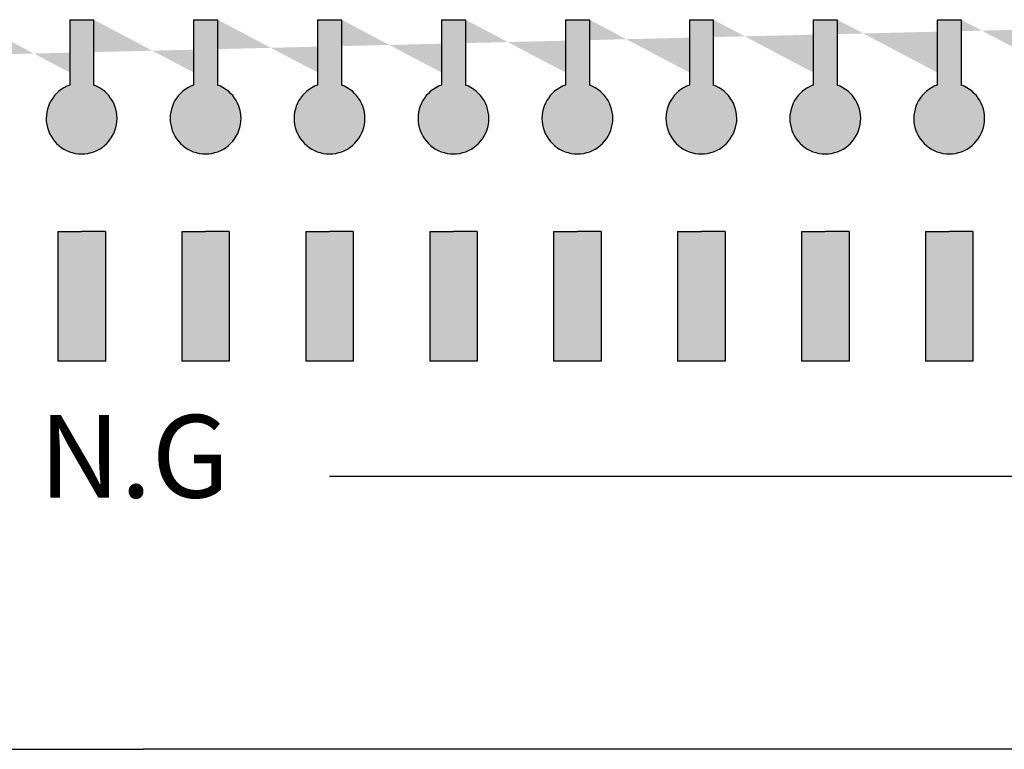
# Model space of a CAD drawing. Units: inches. Extents: x -677 to 1539, y 78 to 1226.
# Drawn here: x -601 to -589, y 843 to 851 of the extents above; entities that cross this region are included whole.
import ezdxf

# ---------------------------------------------------------------- set-up
doc = ezdxf.new("R2010")
doc.units = ezdxf.units.IN
doc.header["$MEASUREMENT"] = 0
doc.styles.add('SIMPLEX', font='SIMPLEX.shx', dxfattribs={"oblique": 7})

# ---------------------------------------------------------------- blocks, each defined once
blk = doc.blocks.new('SC-6224 FRONT')
h = blk.add_hatch(color=256)
h.dxf.hatch_style = 1
h.paths.add_polyline_path([(-106.7355519559254, 34.95328850260489), (-107.8846672211052, 34.95328850260489), (-107.8846672211052, 38.08780700368629), (-107.3101095885153, 38.08780700368629), (-106.7355519559254, 38.08780700368629)])
h.paths.add_polyline_path([(-104.8846672211052, 38.08780700368629), (-104.3101095885153, 38.08780700368629), (-103.7355519559254, 38.08780700368629), (-103.7355519559254, 34.95328850260489), (-104.8846672211052, 34.95328850260489)])
h.paths.add_polyline_path([(-109.7355519559254, 38.08780700368629), (-109.7355519559254, 34.95328850260489), (-110.8846672211052, 34.95328850260489), (-110.8846672211052, 38.08780700368629), (-110.3101095885153, 38.08780700368629)])
h.paths.add_polyline_path([(-112.7355519559254, 34.95328850260489), (-113.8846672211052, 34.95328850260489), (-113.8846672211052, 38.08780700368629), (-113.3101095885153, 38.08780700368629), (-112.7355519559254, 38.08780700368629)])
h.paths.add_polyline_path([(-115.7355519559254, 34.95328850260489), (-116.8846672211052, 34.95328850260489), (-116.8846672211052, 38.08780700368629), (-116.3101095885153, 38.08780700368629), (-115.7355519559254, 38.08780700368629)])
h.paths.add_polyline_path([(-118.7355519559254, 34.95328850260489), (-119.8846672211052, 34.95328850260489), (-119.8846672211052, 38.08780700368629), (-119.3101095885153, 38.08780700368629), (-118.7355519559254, 38.08780700368629)])
h.paths.add_polyline_path([(-121.7355519559254, 34.95328850260489), (-122.8846672211052, 34.95328850260489), (-122.8846672211052, 38.08780700368629), (-122.3101095885153, 38.08780700368629), (-121.7355519559254, 38.08780700368629)])
h.paths.add_polyline_path([(-124.7355519559254, 34.95328850260489), (-125.8846672211052, 34.95328850260489), (-125.8846672211052, 38.08780700368629), (-125.3101095885153, 38.08780700368629), (-124.7355519559254, 38.08780700368629)])
h.paths.add_polyline_path([(-127.7355519559254, 34.95328850260489), (-128.8846672211052, 34.95328850260489), (-128.8846672211052, 38.08780700368629), (-128.3101095885153, 38.08780700368629), (-127.7355519559254, 38.08780700368629)])
h.paths.add_polyline_path([(-130.7355519559254, 34.95328850260489), (-131.8846672211052, 34.95328850260489), (-131.8846672211052, 38.08780700368629), (-131.3101095885153, 38.08780700368629), (-130.7355519559254, 38.08780700368629)])
h.paths.add_polyline_path([(-133.7355519559254, 34.95328850260489), (-134.8846672211052, 34.95328850260489), (-134.8846672211052, 38.08780700368629), (-134.3101095885153, 38.08780700368629), (-133.7355519559254, 38.08780700368629)])
h.paths.add_polyline_path([(-136.7355519559254, 34.95328850260489), (-137.8846672211052, 34.95328850260489), (-137.8846672211052, 38.08780700368629), (-137.3101095885153, 38.08780700368629), (-136.7355519559254, 38.08780700368629)])
h.paths.add_polyline_path([(-139.7355519559254, 34.95328850260489), (-140.8846672211052, 34.95328850260489), (-140.8846672211052, 38.08780700368629), (-140.3101095885153, 38.08780700368629), (-139.7355519559254, 38.08780700368629)])
h.paths.add_polyline_path([(-142.7355519559254, 34.95328850260489), (-143.8846672211052, 34.95328850260489), (-143.8846672211052, 38.08780700368629), (-143.3101095885153, 38.08780700368629), (-142.7355519559254, 38.08780700368629)])
h.paths.add_polyline_path([(-145.7355519559254, 34.95328850260489), (-146.8846672211052, 34.95328850260489), (-146.8846672211052, 38.08780700368629), (-146.3101095885153, 38.08780700368629), (-145.7355519559254, 38.08780700368629)])
h.paths.add_polyline_path([(-148.7355519559254, 34.95328850260489), (-149.8846672211052, 34.95328850260489), (-149.8846672211052, 38.08780700368629), (-149.3101095885153, 38.08780700368629), (-148.7355519559254, 38.08780700368629)])
h.paths.add_polyline_path([(-151.7355519559254, 34.95328850260489), (-152.8846672211052, 34.95328850260489), (-152.8846672211052, 38.08780700368629), (-152.3101095885153, 38.08780700368629), (-151.7355519559254, 38.08780700368629)])
h.paths.add_polyline_path([(-154.7355519559254, 34.95328850260489), (-155.8846672211052, 34.95328850260489), (-155.8846672211052, 38.08780700368629), (-155.3101095885153, 38.08780700368629), (-154.7355519559254, 38.08780700368629)])
h.paths.add_polyline_path([(-157.7355519559254, 34.95328850260489), (-158.8846672211052, 34.95328850260489), (-158.8846672211052, 38.08780700368629), (-158.3101095885153, 38.08780700368629), (-157.7355519559254, 38.08780700368629)])
h.paths.add_polyline_path([(-160.7355519559254, 34.95328850260489), (-161.8846672211052, 34.95328850260489), (-161.8846672211052, 38.08780700368629), (-161.3101095885153, 38.08780700368629), (-160.7355519559254, 38.08780700368629)])
h.paths.add_polyline_path([(-163.7355519559254, 34.95328850260489), (-164.8846672211052, 34.95328850260489), (-164.8846672211052, 38.08780700368629), (-164.3101095885153, 38.08780700368629), (-163.7355519559254, 38.08780700368629)])
h.paths.add_polyline_path([(-166.7355519559254, 34.95328850260489), (-167.8846672211052, 34.95328850260489), (-167.8846672211052, 38.08780700368629), (-167.3101095885153, 38.08780700368629), (-166.7355519559254, 38.08780700368629)])
h.paths.add_polyline_path([(-169.7355519559254, 34.95328850260489), (-170.8846672211052, 34.95328850260489), (-170.8846672211052, 38.08780700368629), (-170.3101095885153, 38.08780700368629), (-169.7355519559254, 38.08780700368629)])
h.paths.add_polyline_path([(-172.7355519559254, 34.95328850260489), (-173.8846672211052, 34.95328850260489), (-173.8846672211052, 38.08780700368629), (-173.3101095885153, 38.08780700368629), (-172.7355519559254, 38.08780700368629)])
edge = h.paths.add_edge_path()
edge.add_line((-107.599501268674, 43.21637825128937), (-107.599501268674, 41.63371588634868))
edge.add_line((-104.0207179083567, 43.21637825128937), (-104.0207179083567, 41.63371588634868))
edge.add_line((-110.599501268674, 43.21637825128937), (-110.599501268674, 41.63371588634868))
edge.add_line((-104.599501268674, 43.21637825128937), (-104.599501268674, 41.63371588634868))
edge.add_line((-107.0207179083567, 43.21637825128937), (-107.0207179083567, 41.63371588634868))
edge.add_line((-113.599501268674, 43.21637825128937), (-113.599501268674, 41.63371588634868))
edge.add_line((-110.0207179083567, 43.21637825128937), (-110.0207179083567, 41.63371588634868))
edge.add_arc((-104.3101095885153, 40.825850135368), 0.8581343811738407, 109.7084146631796, 430.2915853368203)
edge.add_arc((-110.3101095885153, 40.825850135368), 0.8581343811738407, 109.7084146631796, 430.2915853368203)
edge.add_arc((-113.3101095885153, 40.825850135368), 0.8581343811738407, 109.7084146631796, 430.2915853368203)
edge.add_line((-113.0207179083567, 43.21637825128937), (-113.0207179083567, 41.63371588634868))
edge.add_arc((-107.3101095885153, 40.825850135368), 0.8581343811738407, 109.7084146631796, 430.2915853368203)
edge.add_line((-116.0207179083567, 43.21637825128937), (-116.0207179083567, 41.63371588634868))
edge.add_line((-116.599501268674, 43.21637825128937), (-116.599501268674, 41.63371588634868))
edge.add_arc((-116.3101095885153, 40.825850135368), 0.8581343811738407, 109.7084146631796, 430.2915853368203)
edge.add_line((-119.0207179083567, 43.21637825128937), (-119.0207179083567, 41.63371588634868))
edge.add_line((-119.599501268674, 43.21637825128937), (-119.599501268674, 41.63371588634868))
edge.add_arc((-119.3101095885153, 40.825850135368), 0.8581343811738407, 109.7084146631796, 430.2915853368203)
edge.add_line((-122.0207179083567, 43.21637825128937), (-122.0207179083567, 41.63371588634868))
edge.add_line((-122.599501268674, 43.21637825128937), (-122.599501268674, 41.63371588634868))
edge.add_arc((-122.3101095885153, 40.825850135368), 0.8581343811738407, 109.7084146631796, 430.2915853368203)
edge.add_line((-125.0207179083567, 43.21637825128937), (-125.0207179083567, 41.63371588634868))
edge.add_line((-125.599501268674, 43.21637825128937), (-125.599501268674, 41.63371588634868))
edge.add_arc((-125.3101095885153, 40.825850135368), 0.8581343811738407, 109.7084146631796, 430.2915853368203)
edge.add_line((-128.0207179083567, 43.21637825128937), (-128.0207179083567, 41.63371588634868))
edge.add_line((-128.599501268674, 43.21637825128937), (-128.599501268674, 41.63371588634868))
edge.add_arc((-128.3101095885153, 40.825850135368), 0.8581343811738407, 109.7084146631796, 430.2915853368203)
edge.add_line((-131.0207179083567, 43.21637825128937), (-131.0207179083567, 41.63371588634868))
edge.add_line((-131.599501268674, 43.21637825128937), (-131.599501268674, 41.63371588634868))
edge.add_arc((-131.3101095885153, 40.825850135368), 0.8581343811738407, 109.7084146631796, 430.2915853368203)
edge.add_line((-134.0207179083567, 43.21637825128937), (-134.0207179083567, 41.63371588634868))
edge.add_line((-134.599501268674, 43.21637825128937), (-134.599501268674, 41.63371588634868))
edge.add_arc((-134.3101095885153, 40.825850135368), 0.8581343811738407, 109.7084146631796, 430.2915853368203)
edge.add_line((-137.0207179083567, 43.21637825128937), (-137.0207179083567, 41.63371588634868))
edge.add_line((-137.599501268674, 43.21637825128937), (-137.599501268674, 41.63371588634868))
edge.add_arc((-137.3101095885153, 40.825850135368), 0.8581343811738407, 109.7084146631796, 430.2915853368203)
edge.add_line((-140.0207179083567, 43.21637825128937), (-140.0207179083567, 41.63371588634868))
edge.add_line((-140.599501268674, 43.21637825128937), (-140.599501268674, 41.63371588634868))
edge.add_arc((-140.3101095885153, 40.825850135368), 0.8581343811738407, 109.7084146631796, 430.2915853368203)
edge.add_line((-143.0207179083567, 43.21637825128937), (-143.0207179083567, 41.63371588634868))
edge.add_line((-143.599501268674, 43.21637825128937), (-143.599501268674, 41.63371588634868))
edge.add_arc((-143.3101095885153, 40.825850135368), 0.8581343811738407, 109.7084146631796, 430.2915853368203)
edge.add_line((-146.0207179083567, 43.21637825128937), (-146.0207179083567, 41.63371588634868))
edge.add_line((-146.599501268674, 43.21637825128937), (-146.599501268674, 41.63371588634868))
edge.add_arc((-146.3101095885153, 40.825850135368), 0.8581343811738407, 109.7084146631796, 430.2915853368203)
edge.add_line((-149.0207179083567, 43.21637825128937), (-149.0207179083567, 41.63371588634868))
edge.add_line((-149.599501268674, 43.21637825128937), (-149.599501268674, 41.63371588634868))
edge.add_arc((-149.3101095885153, 40.825850135368), 0.8581343811738407, 109.7084146631796, 430.2915853368203)
edge.add_line((-152.0207179083567, 43.21637825128937), (-152.0207179083567, 41.63371588634868))
edge.add_line((-152.599501268674, 43.21637825128937), (-152.599501268674, 41.63371588634868))
edge.add_arc((-152.3101095885153, 40.825850135368), 0.8581343811738407, 109.7084146631796, 430.2915853368203)
edge.add_line((-155.0207179083567, 43.21637825128937), (-155.0207179083567, 41.63371588634868))
edge.add_line((-155.599501268674, 43.21637825128937), (-155.599501268674, 41.63371588634868))
edge.add_arc((-155.3101095885153, 40.825850135368), 0.8581343811738407, 109.7084146631796, 430.2915853368203)
edge.add_line((-158.0207179083567, 43.21637825128937), (-158.0207179083567, 41.63371588634868))
edge.add_line((-158.599501268674, 43.21637825128937), (-158.599501268674, 41.63371588634868))
edge.add_arc((-158.3101095885153, 40.825850135368), 0.8581343811738407, 109.7084146631796, 430.2915853368203)
edge.add_line((-161.0207179083567, 43.21637825128937), (-161.0207179083567, 41.63371588634868))
edge.add_line((-161.599501268674, 43.21637825128937), (-161.599501268674, 41.63371588634868))
edge.add_arc((-161.3101095885153, 40.825850135368), 0.8581343811738407, 109.7084146631796, 430.2915853368203)
edge.add_line((-164.0207179083567, 43.21637825128937), (-164.0207179083567, 41.63371588634868))
edge.add_line((-164.599501268674, 43.21637825128937), (-164.599501268674, 41.63371588634868))
edge.add_arc((-164.3101095885153, 40.825850135368), 0.8581343811738407, 109.7084146631796, 430.2915853368203)
edge.add_line((-167.0207179083567, 43.21637825128937), (-167.0207179083567, 41.63371588634868))
edge.add_line((-167.599501268674, 43.21637825128937), (-167.599501268674, 41.63371588634868))
edge.add_arc((-167.3101095885153, 40.825850135368), 0.8581343811738407, 109.7084146631796, 430.2915853368203)
edge.add_line((-170.0207179083567, 43.21637825128937), (-170.0207179083567, 41.63371588634868))
edge.add_line((-170.599501268674, 43.21637825128937), (-170.599501268674, 41.63371588634868))
edge.add_arc((-170.3101095885153, 40.825850135368), 0.8581343811738407, 109.7084146631796, 430.2915853368203)
edge.add_line((-173.0207179083567, 43.21637825128937), (-173.0207179083567, 41.63371588634868))
edge.add_line((-173.599501268674, 43.21637825128937), (-173.599501268674, 41.63371588634868))
edge.add_arc((-173.3101095885153, 40.825850135368), 0.8581343811738407, 109.7084146631774, 430.2915853368226)
h = blk.add_hatch(color=256)
h.dxf.hatch_style = 1
edge = h.paths.add_edge_path()
edge.add_line((-104.599501268674, 43.21637825128937), (-104.0207179083567, 43.21637825128937))
edge.add_line((-104.0207179083567, 43.21637825128937), (-104.0207179083567, 41.63371588634868))
edge.add_arc((-104.3101095885153, 40.825850135368), 0.8581343811738407, -250.29158533682028, 70.29158533682028, ccw=False)
edge.add_line((-104.599501268674, 41.63371588634868), (-104.599501268674, 43.21637825128937))
edge = h.paths.add_edge_path()
edge.add_line((-107.599501268674, 43.21637825128937), (-107.599501268674, 41.63371588634868))
edge.add_arc((-107.3101095885153, 40.825850135368), 0.8581343811738407, 109.7084146631796, 430.2915853368203)
edge.add_line((-107.0207179083567, 41.63371588634868), (-107.0207179083567, 43.21637825128937))
edge.add_line((-107.0207179083567, 43.21637825128937), (-107.599501268674, 43.21637825128937))
edge = h.paths.add_edge_path()
edge.add_line((-110.599501268674, 43.21637825128937), (-110.599501268674, 41.63371588634868))
edge.add_arc((-110.3101095885153, 40.825850135368), 0.8581343811738407, 109.7084146631796, 430.2915853368203)
edge.add_line((-110.0207179083567, 41.63371588634868), (-110.0207179083567, 43.21637825128937))
edge.add_line((-110.0207179083567, 43.21637825128937), (-110.599501268674, 43.21637825128937))
edge = h.paths.add_edge_path()
edge.add_line((-113.599501268674, 43.21637825128937), (-113.599501268674, 41.63371588634868))
edge.add_arc((-113.3101095885153, 40.825850135368), 0.8581343811738407, 109.7084146631796, 430.2915853368203)
edge.add_line((-113.0207179083567, 41.63371588634868), (-113.0207179083567, 43.21637825128937))
edge.add_line((-113.0207179083567, 43.21637825128937), (-113.599501268674, 43.21637825128937))
edge = h.paths.add_edge_path()
edge.add_line((-116.599501268674, 43.21637825128937), (-116.0207179083567, 43.21637825128937))
edge.add_line((-116.0207179083567, 43.21637825128937), (-116.0207179083567, 41.63371588634868))
edge.add_arc((-116.3101095885153, 40.825850135368), 0.8581343811738407, -250.29158533682028, 70.29158533682028, ccw=False)
edge.add_line((-116.599501268674, 41.63371588634868), (-116.599501268674, 43.21637825128937))
edge = h.paths.add_edge_path()
edge.add_line((-119.599501268674, 43.21637825128937), (-119.0207179083567, 43.21637825128937))
edge.add_line((-119.0207179083567, 43.21637825128937), (-119.0207179083567, 41.63371588634868))
edge.add_arc((-119.3101095885153, 40.825850135368), 0.8581343811738407, -250.29158533682028, 70.29158533682028, ccw=False)
edge.add_line((-119.599501268674, 41.63371588634868), (-119.599501268674, 43.21637825128937))
edge = h.paths.add_edge_path()
edge.add_line((-122.599501268674, 43.21637825128937), (-122.0207179083567, 43.21637825128937))
edge.add_line((-122.0207179083567, 43.21637825128937), (-122.0207179083567, 41.63371588634868))
edge.add_arc((-122.3101095885153, 40.825850135368), 0.8581343811738407, -250.29158533682028, 70.29158533682028, ccw=False)
edge.add_line((-122.599501268674, 41.63371588634868), (-122.599501268674, 43.21637825128937))
edge = h.paths.add_edge_path()
edge.add_line((-125.599501268674, 43.21637825128937), (-125.0207179083567, 43.21637825128937))
edge.add_line((-125.0207179083567, 43.21637825128937), (-125.0207179083567, 41.63371588634868))
edge.add_arc((-125.3101095885153, 40.825850135368), 0.8581343811738407, -250.29158533682028, 70.29158533682028, ccw=False)
edge.add_line((-125.599501268674, 41.63371588634868), (-125.599501268674, 43.21637825128937))
edge = h.paths.add_edge_path()
edge.add_line((-128.599501268674, 43.21637825128937), (-128.0207179083567, 43.21637825128937))
edge.add_line((-128.0207179083567, 43.21637825128937), (-128.0207179083567, 41.63371588634868))
edge.add_arc((-128.3101095885153, 40.825850135368), 0.8581343811738407, -250.29158533682028, 70.29158533682028, ccw=False)
edge.add_line((-128.599501268674, 41.63371588634868), (-128.599501268674, 43.21637825128937))
edge = h.paths.add_edge_path()
edge.add_line((-131.599501268674, 43.21637825128937), (-131.0207179083567, 43.21637825128937))
edge.add_line((-131.0207179083567, 43.21637825128937), (-131.0207179083567, 41.63371588634868))
edge.add_arc((-131.3101095885153, 40.825850135368), 0.8581343811738407, -250.29158533682028, 70.29158533682028, ccw=False)
edge.add_line((-131.599501268674, 41.63371588634868), (-131.599501268674, 43.21637825128937))
edge = h.paths.add_edge_path()
edge.add_line((-134.599501268674, 43.21637825128937), (-134.0207179083567, 43.21637825128937))
edge.add_line((-134.0207179083567, 43.21637825128937), (-134.0207179083567, 41.63371588634868))
edge.add_arc((-134.3101095885153, 40.825850135368), 0.8581343811738407, -250.29158533682028, 70.29158533682028, ccw=False)
edge.add_line((-134.599501268674, 41.63371588634868), (-134.599501268674, 43.21637825128937))
edge = h.paths.add_edge_path()
edge.add_line((-137.599501268674, 43.21637825128937), (-137.0207179083567, 43.21637825128937))
edge.add_line((-137.0207179083567, 43.21637825128937), (-137.0207179083567, 41.63371588634868))
edge.add_arc((-137.3101095885153, 40.825850135368), 0.8581343811738407, -250.29158533682028, 70.29158533682028, ccw=False)
edge.add_line((-137.599501268674, 41.63371588634868), (-137.599501268674, 43.21637825128937))
edge = h.paths.add_edge_path()
edge.add_line((-140.599501268674, 43.21637825128937), (-140.0207179083567, 43.21637825128937))
edge.add_line((-140.0207179083567, 43.21637825128937), (-140.0207179083567, 41.63371588634868))
edge.add_arc((-140.3101095885153, 40.825850135368), 0.8581343811738407, -250.29158533682028, 70.29158533682028, ccw=False)
edge.add_line((-140.599501268674, 41.63371588634868), (-140.599501268674, 43.21637825128937))
edge = h.paths.add_edge_path()
edge.add_line((-143.599501268674, 43.21637825128937), (-143.0207179083567, 43.21637825128937))
edge.add_line((-143.0207179083567, 43.21637825128937), (-143.0207179083567, 41.63371588634868))
edge.add_arc((-143.3101095885153, 40.825850135368), 0.8581343811738407, -250.29158533682028, 70.29158533682028, ccw=False)
edge.add_line((-143.599501268674, 41.63371588634868), (-143.599501268674, 43.21637825128937))
edge = h.paths.add_edge_path()
edge.add_line((-146.599501268674, 43.21637825128937), (-146.0207179083567, 43.21637825128937))
edge.add_line((-146.0207179083567, 43.21637825128937), (-146.0207179083567, 41.63371588634868))
edge.add_arc((-146.3101095885153, 40.825850135368), 0.8581343811738407, -250.29158533682028, 70.29158533682028, ccw=False)
edge.add_line((-146.599501268674, 41.63371588634868), (-146.599501268674, 43.21637825128937))
edge = h.paths.add_edge_path()
edge.add_line((-149.599501268674, 43.21637825128937), (-149.0207179083567, 43.21637825128937))
edge.add_line((-149.0207179083567, 43.21637825128937), (-149.0207179083567, 41.63371588634868))
edge.add_arc((-149.3101095885153, 40.825850135368), 0.8581343811738407, -250.29158533682028, 70.29158533682028, ccw=False)
edge.add_line((-149.599501268674, 41.63371588634868), (-149.599501268674, 43.21637825128937))
edge = h.paths.add_edge_path()
edge.add_line((-152.599501268674, 43.21637825128937), (-152.0207179083567, 43.21637825128937))
edge.add_line((-152.0207179083567, 43.21637825128937), (-152.0207179083567, 41.63371588634868))
edge.add_arc((-152.3101095885153, 40.825850135368), 0.8581343811738407, -250.29158533682028, 70.29158533682028, ccw=False)
edge.add_line((-152.599501268674, 41.63371588634868), (-152.599501268674, 43.21637825128937))
edge = h.paths.add_edge_path()
edge.add_line((-155.599501268674, 43.21637825128937), (-155.0207179083567, 43.21637825128937))
edge.add_line((-155.0207179083567, 43.21637825128937), (-155.0207179083567, 41.63371588634868))
edge.add_arc((-155.3101095885153, 40.825850135368), 0.8581343811738407, -250.29158533682028, 70.29158533682028, ccw=False)
edge.add_line((-155.599501268674, 41.63371588634868), (-155.599501268674, 43.21637825128937))
edge = h.paths.add_edge_path()
edge.add_line((-158.599501268674, 43.21637825128937), (-158.0207179083567, 43.21637825128937))
edge.add_line((-158.0207179083567, 43.21637825128937), (-158.0207179083567, 41.63371588634868))
edge.add_arc((-158.3101095885153, 40.825850135368), 0.8581343811738407, -250.29158533682028, 70.29158533682028, ccw=False)
edge.add_line((-158.599501268674, 41.63371588634868), (-158.599501268674, 43.21637825128937))
edge = h.paths.add_edge_path()
edge.add_line((-161.599501268674, 43.21637825128937), (-161.0207179083567, 43.21637825128937))
edge.add_line((-161.0207179083567, 43.21637825128937), (-161.0207179083567, 41.63371588634868))
edge.add_arc((-161.3101095885153, 40.825850135368), 0.8581343811738407, -250.29158533682028, 70.29158533682028, ccw=False)
edge.add_line((-161.599501268674, 41.63371588634868), (-161.599501268674, 43.21637825128937))
edge = h.paths.add_edge_path()
edge.add_line((-164.599501268674, 43.21637825128937), (-164.0207179083567, 43.21637825128937))
edge.add_line((-164.0207179083567, 43.21637825128937), (-164.0207179083567, 41.63371588634868))
edge.add_arc((-164.3101095885153, 40.825850135368), 0.8581343811738407, -250.29158533682028, 70.29158533682028, ccw=False)
edge.add_line((-164.599501268674, 41.63371588634868), (-164.599501268674, 43.21637825128937))
edge = h.paths.add_edge_path()
edge.add_line((-167.599501268674, 43.21637825128937), (-167.0207179083567, 43.21637825128937))
edge.add_line((-167.0207179083567, 43.21637825128937), (-167.0207179083567, 41.63371588634868))
edge.add_arc((-167.3101095885153, 40.825850135368), 0.8581343811738407, -250.29158533682028, 70.29158533682028, ccw=False)
edge.add_line((-167.599501268674, 41.63371588634868), (-167.599501268674, 43.21637825128937))
edge = h.paths.add_edge_path()
edge.add_line((-170.599501268674, 43.21637825128937), (-170.0207179083567, 43.21637825128937))
edge.add_line((-170.0207179083567, 43.21637825128937), (-170.0207179083567, 41.63371588634868))
edge.add_arc((-170.3101095885153, 40.825850135368), 0.8581343811738407, -250.29158533682028, 70.29158533682028, ccw=False)
edge.add_line((-170.599501268674, 41.63371588634868), (-170.599501268674, 43.21637825128937))
edge = h.paths.add_edge_path()
edge.add_line((-173.599501268674, 43.21637825128937), (-173.0207179083567, 43.21637825128937))
edge.add_line((-173.0207179083567, 43.21637825128937), (-173.0207179083567, 41.63371588634868))
edge.add_arc((-173.3101095885153, 40.825850135368), 0.8581343811738407, -250.29158533682255, 70.2915853368225, ccw=False)
edge.add_line((-173.599501268674, 41.63371588634868), (-173.599501268674, 43.21637825128937))
for p, q in [((-140.599501268674, 43.21637825128937), (-140.599501268674, 41.63371588634868)), ((-140.599501268674, 43.21637825128937), (-140.0207179083567, 43.21637825128937)), ((-140.0207179083567, 43.21637825128937), (-140.0207179083567, 41.63371588634868)), ((-137.599501268674, 43.21637825128937), (-137.599501268674, 41.63371588634868)), ((-137.599501268674, 43.21637825128937), (-137.0207179083567, 43.21637825128937)), ((-137.0207179083567, 43.21637825128937), (-137.0207179083567, 41.63371588634868)), ((-134.599501268674, 43.21637825128937), (-134.599501268674, 41.63371588634868)), ((-134.599501268674, 43.21637825128937), (-134.0207179083567, 43.21637825128937)), ((-134.0207179083567, 43.21637825128937), (-134.0207179083567, 41.63371588634868)), ((-131.599501268674, 43.21637825128937), (-131.599501268674, 41.63371588634868)), ((-131.599501268674, 43.21637825128937), (-131.0207179083567, 43.21637825128937)), ((-131.0207179083567, 43.21637825128937), (-131.0207179083567, 41.63371588634868)), ((-128.599501268674, 43.21637825128937), (-128.599501268674, 41.63371588634868)), ((-128.599501268674, 43.21637825128937), (-128.0207179083567, 43.21637825128937)), ((-128.0207179083567, 43.21637825128937), (-128.0207179083567, 41.63371588634868)), ((-125.599501268674, 43.21637825128937), (-125.599501268674, 41.63371588634868)), ((-125.599501268674, 43.21637825128937), (-125.0207179083567, 43.21637825128937)), ((-125.0207179083567, 43.21637825128937), (-125.0207179083567, 41.63371588634868)), ((-122.599501268674, 43.21637825128937), (-122.0207179083567, 43.21637825128937)), ((-122.599501268674, 43.21637825128937), (-122.599501268674, 41.63371588634868)), ((-122.0207179083567, 43.21637825128937), (-122.0207179083567, 41.63371588634868)), ((-119.599501268674, 43.21637825128937), (-119.599501268674, 41.63371588634868)), ((-119.599501268674, 43.21637825128937), (-119.0207179083567, 43.21637825128937)), ((-119.0207179083567, 43.21637825128937), (-119.0207179083567, 41.63371588634868)), ((-140.8846672211052, 38.08780700368629), (-140.8846672211052, 34.95328850260489)), ((-140.8846672211052, 38.08780700368629), (-140.3101095885153, 38.08780700368629)), ((-139.7355519559254, 38.08780700368629), (-140.3101095885153, 38.08780700368629)), ((-139.7355519559254, 38.08780700368629), (-139.7355519559254, 34.95328850260489)), ((-137.8846672211052, 38.08780700368629), (-137.8846672211052, 34.95328850260489)), ((-137.8846672211052, 38.08780700368629), (-137.3101095885153, 38.08780700368629)), ((-136.7355519559254, 38.08780700368629), (-137.3101095885153, 38.08780700368629)), ((-136.7355519559254, 38.08780700368629), (-136.7355519559254, 34.95328850260489)), ((-134.8846672211052, 38.08780700368629), (-134.8846672211052, 34.95328850260489)), ((-134.8846672211052, 38.08780700368629), (-134.3101095885153, 38.08780700368629)), ((-133.7355519559254, 38.08780700368629), (-134.3101095885153, 38.08780700368629)), ((-133.7355519559254, 38.08780700368629), (-133.7355519559254, 34.95328850260489)), ((-131.8846672211052, 38.08780700368629), (-131.8846672211052, 34.95328850260489)), ((-131.8846672211052, 38.08780700368629), (-131.3101095885153, 38.08780700368629)), ((-130.7355519559254, 38.08780700368629), (-131.3101095885153, 38.08780700368629)), ((-130.7355519559254, 38.08780700368629), (-130.7355519559254, 34.95328850260489)), ((-128.8846672211052, 38.08780700368629), (-128.8846672211052, 34.95328850260489)), ((-128.8846672211052, 38.08780700368629), (-128.3101095885153, 38.08780700368629)), ((-127.7355519559254, 38.08780700368629), (-128.3101095885153, 38.08780700368629)), ((-127.7355519559254, 38.08780700368629), (-127.7355519559254, 34.95328850260489)), ((-125.8846672211052, 38.08780700368629), (-125.3101095885153, 38.08780700368629)), ((-125.8846672211052, 38.08780700368629), (-125.8846672211052, 34.95328850260489)), ((-124.7355519559254, 38.08780700368629), (-125.3101095885153, 38.08780700368629)), ((-124.7355519559254, 38.08780700368629), (-124.7355519559254, 34.95328850260489)), ((-122.8846672211052, 38.08780700368629), (-122.3101095885153, 38.08780700368629)), ((-122.8846672211052, 38.08780700368629), (-122.8846672211052, 34.95328850260489)), ((-121.7355519559254, 38.08780700368629), (-122.3101095885153, 38.08780700368629)), ((-121.7355519559254, 38.08780700368629), (-121.7355519559254, 34.95328850260489)), ((-119.8846672211052, 38.08780700368629), (-119.3101095885153, 38.08780700368629)), ((-119.8846672211052, 38.08780700368629), (-119.8846672211052, 34.95328850260489)), ((-118.7355519559254, 38.08780700368629), (-119.3101095885153, 38.08780700368629)), ((-118.7355519559254, 38.08780700368629), (-118.7355519559254, 34.95328850260489)), ((-139.7355519559254, 34.95328850260489), (-140.8846672211052, 34.95328850260489)), ((-136.7355519559254, 34.95328850260489), (-137.8846672211052, 34.95328850260489)), ((-133.7355519559254, 34.95328850260489), (-134.8846672211052, 34.95328850260489)), ((-130.7355519559254, 34.95328850260489), (-131.8846672211052, 34.95328850260489)), ((-127.7355519559254, 34.95328850260489), (-128.8846672211052, 34.95328850260489)), ((-124.7355519559254, 34.95328850260489), (-125.8846672211052, 34.95328850260489)), ((-121.7355519559254, 34.95328850260489), (-122.8846672211052, 34.95328850260489)), ((-118.7355519559254, 34.95328850260489), (-119.8846672211052, 34.95328850260489)), ((-101.6557058770735, 32.16134648066804), (-134.3101095885153, 32.16134648066804)), ((-183.3748870970535, 25.55639785665358), (-138.8101095885153, 25.55639785665358)), ((-94.24533207997706, 25.55639785665358), (-138.8101095885153, 25.55639785665358))]:
    blk.add_line(p, q)
for centre in [(-140.3101095885153, 40.825850135368), (-137.3101095885153, 40.825850135368), (-134.3101095885153, 40.825850135368), (-131.3101095885153, 40.825850135368), (-128.3101095885153, 40.825850135368), (-125.3101095885153, 40.825850135368), (-122.3101095885153, 40.825850135368), (-119.3101095885153, 40.825850135368)]:
    blk.add_arc(centre, 0.8581343811738407, 109.7084146631796, 70.29158533682038)
at = {"color": 7, "linetype": 'Continuous', "insert": (-141.3459263557138, 33.64807868342109), "char_height": 2, "width": 1106.440436327042, "attachment_point": 1, "style": 'SIMPLEX'}
blk.add_mtext('N.G', dxfattribs=at)

msp = doc.modelspace()

# ---------------------------------------------------------------- block references
at = {"xscale": 0.5, "yscale": 0.5, "zscale": 0.5}
msp.add_blockref('SC-6224 FRONT', (-530.2815116294157, 829.8709729514028), dxfattribs=at)

doc.saveas('drawing.dxf')
